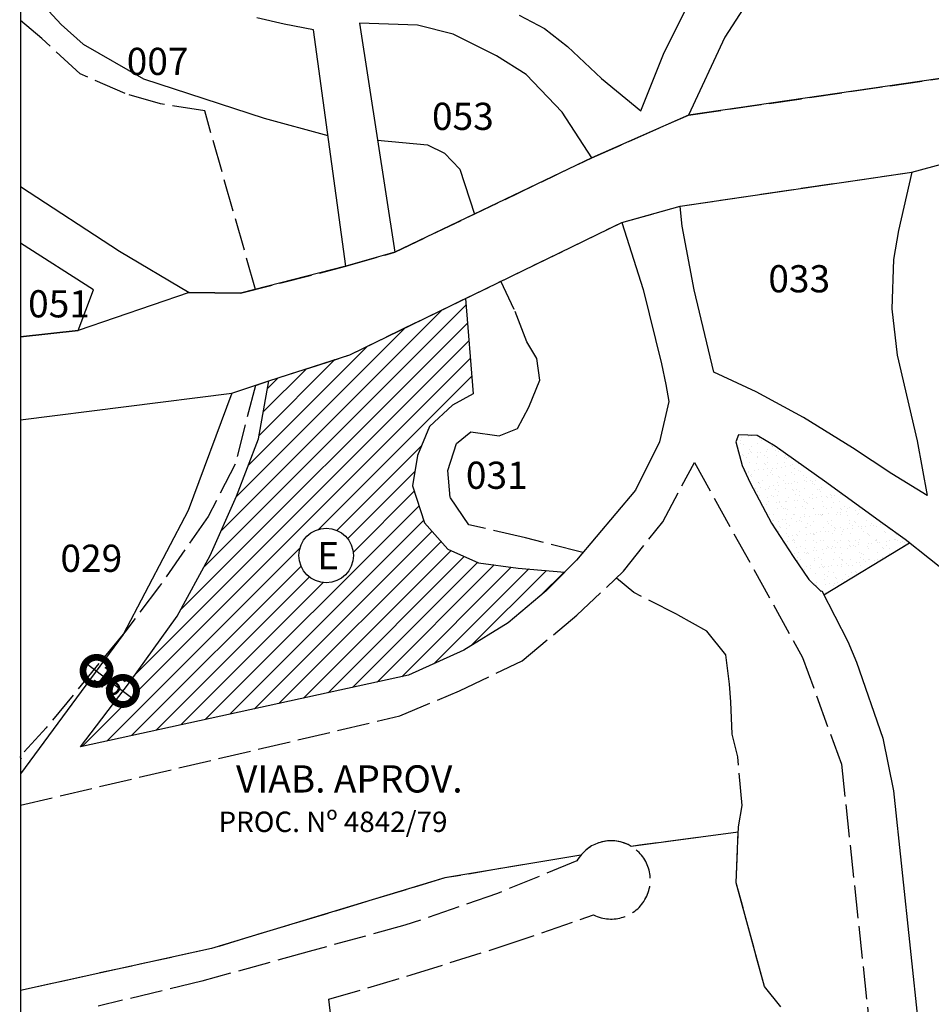
# Model space of a CAD drawing. Extents: x 183092 to 370957, y 1671495 to 3349112.
# Drawn here: x 183105 to 183440, y 1672186 to 1672548 of the extents above; entities that cross this region are included whole.
import ezdxf

# ---------------------------------------------------------------- set-up
doc = ezdxf.new("R2010")
doc.units = 0
doc.header["$MEASUREMENT"] = 0
doc.linetypes.add('ACAD_ISO02W100', pattern=[15, 12, -3])
doc.layers.get('0').update_dxf_attribs({"linetype": 'CONTINUOUS'})
for name, color, linetype in [('P-AREA_ESCOLA', 210, 'CONTINUOUS'), ('P-AREA_VERDE', 3, 'CONTINUOUS'), ('P-COTAS', 170, 'CONTINUOUS'), ('P-GAUSS_KRUEGER', 3, 'CONTINUOUS'), ('P-IDENT_AREA_ESCOLA', 210, 'CONTINUOUS'), ('P-LIM_AREA_COMP', 40, 'ACAD_ISO02W100'), ('P-LIM_SUBUEU', 5, 'CONTINUOUS'), ('P-LIM_TRAC_VIARIO', 1, 'CONTINUOUS'), ('P-LIM_TRAC_VIARIO_PROJ', 1, 'ACAD_ISO02W100'), ('P-LIM_UEU', 6, 'CONTINUOUS'), ('P-LIM_UEU_PROJ', 6, 'ACAD_ISO02W100'), ('P-TEXTO_GERAL', 180, 'CONTINUOUS')]:
    doc.layers.add(name, color=color, linetype=linetype)
doc.styles.add('SIMPLEX', font='simplex.shx')

# ---------------------------------------------------------------- blocks, each defined once
blk = doc.blocks.new('_DOTSMALL')
at = {"layer": 'P-TEXTO_GERAL', "color": 0, "const_width": 0.5}
blk.add_lwpolyline([(-0.0625, 0, 1), (0.0625, 0, 1)], format="xyb", close=True, dxfattribs=at)

msp = doc.modelspace()

# ---------------------------------------------------------------- linework, layer by layer
at = {"layer": 'P-AREA_ESCOLA'}
for p, q in [((183226.343, 1672424.815), (183268.84, 1672445.488)), ((183268.848, 1672445.492), (183271.672, 1672410.423)), ((183172.452, 1672346.404), (183269.049, 1672443.001)), ((183178.923, 1672359.946), (183260.319, 1672441.343)), ((183164.182, 1672331.063), (183269.576, 1672436.457)), ((183184.647, 1672372.742), (183246.55, 1672434.645)), ((183147.399, 1672307.209), (183270.103, 1672429.913)), ((183188.959, 1672384.125), (183232.782, 1672427.947)), ((183127.867, 1672280.606), (183270.629, 1672423.369)), ((183192.88, 1672395.117), (183220.769, 1672423.006)), ((183196.538, 1672415.14), (183226.343, 1672424.815)), ((183226.343, 1672424.815), (183226.343, 1672424.815)), ((183194.46, 1672403.768), (183210.3, 1672419.607)), ((183196.041, 1672412.419), (183199.83, 1672416.209)), ((183214.798, 1672360.466), (183271.156, 1672416.824)), ((183192.654, 1672393.877), (183196.538, 1672415.14)), ((183271.672, 1672410.423), (183264.09, 1672406.177)), ((183271.672, 1672410.423), (183271.672, 1672410.423)), ((183264.09, 1672406.177), (183255.649, 1672398.359)), ((183255.649, 1672398.359), (183251.181, 1672387.647)), ((183184.613, 1672372.651), (183192.654, 1672393.877)), ((183221.487, 1672360.084), (183252.705, 1672391.302)), ((183251.181, 1672387.647), (183249.394, 1672376.49)), ((183251.181, 1672387.647), (183251.181, 1672387.647)), ((183225.495, 1672357.021), (183250.238, 1672381.764)), ((183249.394, 1672376.49), (183253.861, 1672362.878)), ((183174.85, 1672350.852), (183184.613, 1672372.651)), ((183227.553, 1672352.008), (183250.046, 1672374.501)), ((183173.071, 1672290.455), (183251.794, 1672369.177)), ((183182.112, 1672292.425), (183253.541, 1672363.854)), ((183253.861, 1672362.878), (183253.861, 1672362.878)), ((183253.861, 1672362.878), (183262.438, 1672353.176)), ((183191.153, 1672294.394), (183256.571, 1672359.813)), ((183200.194, 1672296.364), (183259.889, 1672356.059)), ((183136.908, 1672282.576), (183207.991, 1672353.659)), ((183162.789, 1672328.478), (183174.85, 1672350.852)), ((183209.235, 1672298.334), (183263.572, 1672352.672)), ((183218.275, 1672300.304), (183268.467, 1672350.496)), ((183262.438, 1672353.176), (183273.744, 1672348.149)), ((183145.949, 1672284.546), (183208.373, 1672346.97)), ((183227.316, 1672302.274), (183273.362, 1672348.319)), ((183236.357, 1672304.243), (183279.506, 1672347.392)), ((183273.744, 1672348.149), (183288.297, 1672346.236)), ((183245.398, 1672306.213), (183285.755, 1672346.57)), ((183257.242, 1672310.986), (183292.157, 1672345.901)), ((183270.986, 1672317.659), (183298.664, 1672345.337)), ((183288.297, 1672346.236), (183305.421, 1672344.751)), ((183296.417, 1672336.019), (183305.171, 1672344.773)), ((183305.421, 1672344.751), (183298.6, 1672337.861)), ((183154.99, 1672286.515), (183211.436, 1672342.962)), ((183164.03, 1672288.485), (183216.449, 1672340.904)), ((183298.6, 1672337.861), (183284.648, 1672326.088)), ((183145.18, 1672304.142), (183162.789, 1672328.478)), ((183284.648, 1672326.088), (183268.29, 1672315.996)), ((183268.29, 1672315.996), (183247.936, 1672306.766)), ((183247.936, 1672306.766), (183127.132, 1672280.446)), ((183127.132, 1672280.446), (183145.18, 1672304.142)), ((183247.936, 1672306.766), (183247.936, 1672306.766)), ((183247.936, 1672306.766), (183247.936, 1672306.766)), ((183247.936, 1672306.766), (183247.936, 1672306.766)), ((183247.936, 1672306.766), (183247.936, 1672306.766)), ((183127.132, 1672280.446), (183127.132, 1672280.446)), ((183127.132, 1672280.446), (183127.132, 1672280.446))]:
    msp.add_line(p, q, dxfattribs=at)
at = {"layer": 'P-AREA_VERDE'}
for p, q in [((183369.406, 1672395.285), (183368.465, 1672392.7)), ((183369.224, 1672393.955), (183369.224, 1672393.955)), ((183376.29, 1672395.06), (183369.406, 1672395.285)), ((183370.671, 1672394.442), (183370.671, 1672394.442)), ((183373.217, 1672394.631), (183373.217, 1672394.631)), ((183374.066, 1672394.889), (183374.066, 1672394.889)), ((183375.368, 1672395.06), (183375.368, 1672395.06)), ((183382.86, 1672391.104), (183376.29, 1672395.06)), ((183377.009, 1672393.969), (183377.009, 1672393.969)), ((183368.465, 1672392.7), (183370.716, 1672384.013)), ((183369.227, 1672393.599), (183369.227, 1672393.599)), ((183369.994, 1672392.158), (183369.994, 1672392.158)), ((183370.278, 1672393.283), (183370.278, 1672393.283)), ((183371.402, 1672391.606), (183371.402, 1672391.606)), ((183374.073, 1672390.866), (183374.073, 1672390.866)), ((183376.39, 1672392.127), (183376.39, 1672392.127)), ((183378.063, 1672393.298), (183378.063, 1672393.298)), ((183381.406, 1672391.52), (183381.406, 1672391.52)), ((183381.858, 1672390.88), (183381.858, 1672390.88)), ((183381.866, 1672391.097), (183381.866, 1672391.097)), ((183401.116, 1672378.197), (183382.86, 1672391.104)), ((183370.152, 1672387.341), (183370.152, 1672387.341)), ((183370.943, 1672388.005), (183370.943, 1672388.005)), ((183371.243, 1672387.695), (183371.243, 1672387.695)), ((183372.297, 1672387.023), (183372.297, 1672387.023)), ((183372.976, 1672388.272), (183372.976, 1672388.272)), ((183373.375, 1672389.814), (183373.375, 1672389.814)), ((183373.89, 1672389.325), (183373.89, 1672389.325)), ((183374.351, 1672388.903), (183374.351, 1672388.903)), ((183376.371, 1672388.719), (183376.371, 1672388.719)), ((183376.526, 1672386.91), (183376.526, 1672386.91)), ((183376.547, 1672387.31), (183376.547, 1672387.31)), ((183377.673, 1672388.891), (183377.673, 1672388.891)), ((183379.028, 1672387.709), (183379.028, 1672387.709)), ((183379.705, 1672389.158), (183379.705, 1672389.158)), ((183379.919, 1672389.897), (183379.919, 1672389.897)), ((183380.082, 1672387.037), (183380.082, 1672387.037)), ((183383.101, 1672389.605), (183383.101, 1672389.605)), ((183383.299, 1672387.554), (183383.299, 1672387.554)), ((183384.041, 1672389.104), (183384.041, 1672389.104)), ((183384.402, 1672389.777), (183384.402, 1672389.777)), ((183386.53, 1672386.824), (183386.53, 1672386.824)), ((183386.813, 1672387.723), (183386.813, 1672387.723)), ((183387.868, 1672387.052), (183387.868, 1672387.052)), ((183370.716, 1672384.013), (183373.683, 1672377.677)), ((183373.532, 1672384.997), (183373.532, 1672384.997)), ((183376.092, 1672384.605), (183376.092, 1672384.605)), ((183379.014, 1672384.63), (183379.014, 1672384.63)), ((183379.475, 1672384.208), (183379.475, 1672384.208)), ((183380.076, 1672385.08), (183380.076, 1672385.08)), ((183382.01, 1672382.989), (183382.01, 1672382.989)), ((183383.878, 1672384.62), (183383.878, 1672384.62)), ((183385.406, 1672383.436), (183385.406, 1672383.436)), ((183386.472, 1672385.05), (183386.472, 1672385.05)), ((183386.707, 1672383.607), (183386.707, 1672383.607)), ((183386.99, 1672386.402), (183386.99, 1672386.402)), ((183388.739, 1672383.875), (183388.739, 1672383.875)), ((183389.165, 1672384.409), (183389.165, 1672384.409)), ((183391.663, 1672384.634), (183391.663, 1672384.634)), ((183392.135, 1672384.322), (183392.135, 1672384.322)), ((183371.499, 1672382.436), (183371.499, 1672382.436)), ((183371.947, 1672381.664), (183371.947, 1672381.664)), ((183371.96, 1672382.014), (183371.96, 1672382.014)), ((183373.248, 1672381.835), (183373.248, 1672381.835)), ((183373.262, 1672381.435), (183373.262, 1672381.435)), ((183373.69, 1672380.18), (183373.69, 1672380.18)), ((183374.135, 1672380.021), (183374.135, 1672380.021)), ((183374.316, 1672380.763), (183374.316, 1672380.763)), ((183375.281, 1672382.103), (183375.281, 1672382.103)), ((183376.705, 1672382.493), (183376.705, 1672382.493)), ((183378.676, 1672382.55), (183378.676, 1672382.55)), ((183379.978, 1672382.721), (183379.978, 1672382.721)), ((183380.234, 1672380.263), (183380.234, 1672380.263)), ((183381.047, 1672381.449), (183381.047, 1672381.449)), ((183381.65, 1672382.215), (183381.65, 1672382.215)), ((183382.101, 1672380.777), (183382.101, 1672380.777)), ((183383.457, 1672382.736), (183383.457, 1672382.736)), ((183384.138, 1672379.935), (183384.138, 1672379.935)), ((183384.599, 1672379.512), (183384.599, 1672379.512)), ((183386.629, 1672380.233), (183386.629, 1672380.233)), ((183388.832, 1672381.463), (183388.832, 1672381.463)), ((183389.887, 1672380.791), (183389.887, 1672380.791)), ((183390.001, 1672382.82), (183390.001, 1672382.82)), ((183391.654, 1672382.129), (183391.654, 1672382.129)), ((183392.115, 1672381.707), (183392.115, 1672381.707)), ((183393.381, 1672380.476), (183393.381, 1672380.476)), ((183394.29, 1672379.714), (183394.29, 1672379.714)), ((183373.683, 1672377.677), (183381.618, 1672362.821)), ((183376.623, 1672377.741), (183376.623, 1672377.741)), ((183376.862, 1672377.676), (183376.862, 1672377.676)), ((183377.084, 1672377.318), (183377.084, 1672377.318)), ((183377.586, 1672375.933), (183377.586, 1672375.933)), ((183378.111, 1672378.345), (183378.111, 1672378.345)), ((183380.981, 1672376.38), (183380.981, 1672376.38)), ((183382.283, 1672376.552), (183382.283, 1672376.552)), ((183383.614, 1672377.919), (183383.614, 1672377.919)), ((183384.315, 1672376.819), (183384.315, 1672376.819)), ((183385.897, 1672378.359), (183385.897, 1672378.359)), ((183386.774, 1672377.519), (183386.774, 1672377.519)), ((183387.711, 1672377.266), (183387.711, 1672377.266)), ((183389.012, 1672377.438), (183389.012, 1672377.438)), ((183390.158, 1672378.003), (183390.158, 1672378.003)), ((183391.044, 1672377.705), (183391.044, 1672377.705)), ((183393.682, 1672378.373), (183393.682, 1672378.373)), ((183394.44, 1672378.152), (183394.44, 1672378.152)), ((183395.741, 1672378.324), (183395.741, 1672378.324)), ((183396.553, 1672377.972), (183396.553, 1672377.972)), ((183396.778, 1672377.434), (183396.778, 1672377.434)), ((183397.239, 1672377.011), (183397.239, 1672377.011)), ((183397.774, 1672378.591), (183397.774, 1672378.591)), ((183400.083, 1672375.742), (183400.083, 1672375.742)), ((183422.5, 1672362.673), (183401.116, 1672378.197)), ((183375.281, 1672375.174), (183375.281, 1672375.174)), ((183375.553, 1672375.666), (183375.553, 1672375.666)), ((183376.335, 1672374.503), (183376.335, 1672374.503)), ((183377.02, 1672372.859), (183377.02, 1672372.859)), ((183379.259, 1672375.325), (183379.259, 1672375.325)), ((183380.391, 1672375.446), (183380.391, 1672375.446)), ((183381.747, 1672373.045), (183381.747, 1672373.045)), ((183382.208, 1672372.623), (183382.208, 1672372.623)), ((183383.066, 1672375.188), (183383.066, 1672375.188)), ((183383.772, 1672373.102), (183383.772, 1672373.102)), ((183384.12, 1672374.517), (183384.12, 1672374.517)), ((183386.787, 1672375.416), (183386.787, 1672375.416)), ((183387.916, 1672372.099), (183387.916, 1672372.099)), ((183389.262, 1672375.239), (183389.262, 1672375.239)), ((183389.723, 1672374.817), (183389.723, 1672374.817)), ((183390.316, 1672373.186), (183390.316, 1672373.186)), ((183390.852, 1672375.203), (183390.852, 1672375.203)), ((183391.898, 1672372.824), (183391.898, 1672372.824)), ((183391.906, 1672374.531), (183391.906, 1672374.531)), ((183393.539, 1672375.659), (183393.539, 1672375.659)), ((183395.701, 1672372.113), (183395.701, 1672372.113)), ((183396.711, 1672373.155), (183396.711, 1672373.155)), ((183398.046, 1672372.154), (183398.046, 1672372.154)), ((183398.637, 1672375.217), (183398.637, 1672375.217)), ((183399.414, 1672375.018), (183399.414, 1672375.018)), ((183399.691, 1672374.545), (183399.691, 1672374.545)), ((183400.079, 1672372.422), (183400.079, 1672372.422)), ((183401.902, 1672372.738), (183401.902, 1672372.738)), ((183402.363, 1672372.316), (183402.363, 1672372.316)), ((183403.463, 1672373.398), (183403.463, 1672373.398)), ((183403.475, 1672372.869), (183403.475, 1672372.869)), ((183403.486, 1672372.127), (183403.486, 1672372.127)), ((183404.776, 1672373.04), (183404.776, 1672373.04)), ((183406.808, 1672373.308), (183406.808, 1672373.308)), ((183379.891, 1672369.764), (183379.891, 1672369.764)), ((183380.13, 1672372.085), (183380.13, 1672372.085)), ((183380.549, 1672370.629), (183380.549, 1672370.629)), ((183383.286, 1672370.211), (183383.286, 1672370.211)), ((183384.383, 1672370.63), (183384.383, 1672370.63)), ((183384.588, 1672370.382), (183384.588, 1672370.382)), ((183385.085, 1672368.928), (183385.085, 1672368.928)), ((183386.62, 1672370.65), (183386.62, 1672370.65)), ((183386.944, 1672370.599), (183386.944, 1672370.599)), ((183390.016, 1672371.097), (183390.016, 1672371.097)), ((183391.317, 1672371.268), (183391.317, 1672371.268)), ((183392.871, 1672368.942), (183392.871, 1672368.942)), ((183393.349, 1672371.536), (183393.349, 1672371.536)), ((183393.696, 1672370.842), (183393.696, 1672370.842)), ((183394.387, 1672370.544), (183394.387, 1672370.544)), ((183394.847, 1672370.122), (183394.847, 1672370.122)), ((183396.745, 1672371.983), (183396.745, 1672371.983)), ((183400.24, 1672370.925), (183400.24, 1672370.925)), ((183400.656, 1672368.957), (183400.656, 1672368.957)), ((183403.621, 1672368.581), (183403.621, 1672368.581)), ((183404.538, 1672370.323), (183404.538, 1672370.323)), ((183406.635, 1672370.895), (183406.635, 1672370.895)), ((183408.441, 1672368.971), (183408.441, 1672368.971)), ((183410.165, 1672368.665), (183410.165, 1672368.665)), ((183380.706, 1672365.812), (183380.706, 1672365.812)), ((183382.149, 1672365.825), (183382.149, 1672365.825)), ((183383.929, 1672368.285), (183383.929, 1672368.285)), ((183386.14, 1672368.257), (183386.14, 1672368.257)), ((183386.871, 1672368.35), (183386.871, 1672368.35)), ((183387.101, 1672365.782), (183387.101, 1672365.782)), ((183387.332, 1672367.928), (183387.332, 1672367.928)), ((183389.507, 1672365.935), (183389.507, 1672365.935)), ((183389.935, 1672365.839), (183389.935, 1672365.839)), ((183390.473, 1672368.369), (183390.473, 1672368.369)), ((183392.321, 1672364.928), (183392.321, 1672364.928)), ((183393.622, 1672365.099), (183393.622, 1672365.099)), ((183393.854, 1672366.025), (183393.854, 1672366.025)), ((183393.925, 1672368.271), (183393.925, 1672368.271)), ((183395.654, 1672365.366), (183395.654, 1672365.366)), ((183396.868, 1672368.338), (183396.868, 1672368.338)), ((183397.022, 1672368.129), (183397.022, 1672368.129)), ((183397.72, 1672365.853), (183397.72, 1672365.853)), ((183399.05, 1672365.814), (183399.05, 1672365.814)), ((183399.511, 1672365.849), (183399.511, 1672365.849)), ((183399.971, 1672365.426), (183399.971, 1672365.426)), ((183400.351, 1672365.985), (183400.351, 1672365.985)), ((183400.398, 1672366.108), (183400.398, 1672366.108)), ((183401.71, 1672368.285), (183401.71, 1672368.285)), ((183402.384, 1672366.252), (183402.384, 1672366.252)), ((183405.505, 1672365.867), (183405.505, 1672365.867)), ((183405.78, 1672366.699), (183405.78, 1672366.699)), ((183406.793, 1672366.078), (183406.793, 1672366.078)), ((183407.026, 1672368.043), (183407.026, 1672368.043)), ((183407.081, 1672366.871), (183407.081, 1672366.871)), ((183407.487, 1672367.621), (183407.487, 1672367.621)), ((183409.113, 1672367.138), (183409.113, 1672367.138)), ((183409.496, 1672368.299), (183409.496, 1672368.299)), ((183409.662, 1672365.628), (183409.662, 1672365.628)), ((183412.509, 1672367.585), (183412.509, 1672367.585)), ((183413.291, 1672365.881), (183413.291, 1672365.881)), ((183413.545, 1672366.321), (183413.545, 1672366.321)), ((183413.81, 1672367.757), (183413.81, 1672367.757)), ((183381.618, 1672362.821), (183389.49, 1672350.492)), ((183381.992, 1672363.74), (183381.992, 1672363.74)), ((183382.196, 1672363.595), (183382.196, 1672363.595)), ((183384.087, 1672363.468), (183384.087, 1672363.468)), ((183384.48, 1672361.46), (183384.48, 1672361.46)), ((183385.591, 1672364.042), (183385.591, 1672364.042)), ((183386.893, 1672364.213), (183386.893, 1672364.213)), ((183387.104, 1672362.668), (183387.104, 1672362.668)), ((183388.159, 1672361.996), (183388.159, 1672361.996)), ((183388.925, 1672364.481), (183388.925, 1672364.481)), ((183390.631, 1672363.552), (183390.631, 1672363.552)), ((183391.995, 1672363.654), (183391.995, 1672363.654)), ((183392.456, 1672363.232), (183392.456, 1672363.232)), ((183394.631, 1672361.239), (183394.631, 1672361.239)), ((183394.89, 1672362.682), (183394.89, 1672362.682)), ((183395.944, 1672362.01), (183395.944, 1672362.01)), ((183397.026, 1672363.521), (183397.026, 1672363.521)), ((183400.555, 1672361.291), (183400.555, 1672361.291)), ((183402.146, 1672363.433), (183402.146, 1672363.433)), ((183402.675, 1672362.696), (183402.675, 1672362.696)), ((183403.729, 1672362.025), (183403.729, 1672362.025)), ((183403.778, 1672363.764), (183403.778, 1672363.764)), ((183406.95, 1672361.261), (183406.95, 1672361.261)), ((183410.322, 1672363.848), (183410.322, 1672363.848)), ((183410.46, 1672362.71), (183410.46, 1672362.71)), ((183411.515, 1672362.039), (183411.515, 1672362.039)), ((183412.15, 1672363.348), (183412.15, 1672363.348)), ((183412.611, 1672362.925), (183412.611, 1672362.925)), ((183413.703, 1672361.504), (183413.703, 1672361.504)), ((183414.814, 1672361.416), (183414.814, 1672361.416)), ((183416.115, 1672361.587), (183416.115, 1672361.587)), ((183416.717, 1672363.817), (183416.717, 1672363.817)), ((183418.148, 1672361.855), (183418.148, 1672361.855)), ((183418.246, 1672362.725), (183418.246, 1672362.725)), ((183419.3, 1672362.053), (183419.3, 1672362.053)), ((183420.247, 1672361.587), (183420.247, 1672361.587)), ((183421.543, 1672362.302), (183421.543, 1672362.302)), ((183430.803, 1672356.792), (183422.5, 1672362.673)), ((183384.168, 1672359.564), (183384.168, 1672359.564)), ((183384.941, 1672361.038), (183384.941, 1672361.038)), ((183387.116, 1672359.045), (183387.116, 1672359.045)), ((183387.259, 1672360.964), (183387.259, 1672360.964)), ((183387.896, 1672357.872), (183387.896, 1672357.872)), ((183389.198, 1672358.044), (183389.198, 1672358.044)), ((183390.788, 1672358.735), (183390.788, 1672358.735)), ((183391.23, 1672358.311), (183391.23, 1672358.311)), ((183391.954, 1672359.578), (183391.954, 1672359.578)), ((183394.011, 1672361.208), (183394.011, 1672361.208)), ((183394.626, 1672358.758), (183394.626, 1672358.758)), ((183395.927, 1672358.929), (183395.927, 1672358.929)), ((183397.119, 1672358.959), (183397.119, 1672358.959)), ((183397.183, 1672358.704), (183397.183, 1672358.704)), ((183397.58, 1672358.537), (183397.58, 1672358.537)), ((183397.959, 1672359.197), (183397.959, 1672359.197)), ((183399.739, 1672359.593), (183399.739, 1672359.593)), ((183401.355, 1672359.644), (183401.355, 1672359.644)), ((183402.656, 1672359.815), (183402.656, 1672359.815)), ((183403.936, 1672358.947), (183403.936, 1672358.947)), ((183404.635, 1672361.153), (183404.635, 1672361.153)), ((183404.689, 1672360.083), (183404.689, 1672360.083)), ((183405.096, 1672360.731), (183405.096, 1672360.731)), ((183407.27, 1672358.738), (183407.27, 1672358.738)), ((183407.525, 1672359.607), (183407.525, 1672359.607)), ((183408.085, 1672360.53), (183408.085, 1672360.53)), ((183409.386, 1672360.701), (183409.386, 1672360.701)), ((183410.48, 1672359.031), (183410.48, 1672359.031)), ((183411.418, 1672360.969), (183411.418, 1672360.969)), ((183414.786, 1672360.932), (183414.786, 1672360.932)), ((183415.31, 1672359.621), (183415.31, 1672359.621)), ((183416.875, 1672359), (183416.875, 1672359)), ((183417.274, 1672358.652), (183417.274, 1672358.652)), ((183417.735, 1672358.23), (183417.735, 1672358.23)), ((183423.095, 1672359.635), (183423.095, 1672359.635)), ((183423.627, 1672359.243), (183423.627, 1672359.243)), ((183424.789, 1672360.846), (183424.789, 1672360.846)), ((183425.25, 1672360.424), (183425.25, 1672360.424)), ((183427.425, 1672358.431), (183427.425, 1672358.431)), ((183387.416, 1672356.147), (183387.416, 1672356.147)), ((183389.123, 1672356.408), (183389.123, 1672356.408)), ((183389.604, 1672356.765), (183389.604, 1672356.765)), ((183390.065, 1672356.343), (183390.065, 1672356.343)), ((183390.178, 1672355.736), (183390.178, 1672355.736)), ((183392.24, 1672354.35), (183392.24, 1672354.35)), ((183394.169, 1672356.391), (183394.169, 1672356.391)), ((183396.909, 1672356.422), (183396.909, 1672356.422)), ((183397.963, 1672355.75), (183397.963, 1672355.75)), ((183399.755, 1672356.544), (183399.755, 1672356.544)), ((183400.713, 1672356.474), (183400.713, 1672356.474)), ((183400.844, 1672336.4), (183432.403, 1672355.512)), ((183402.243, 1672354.264), (183402.243, 1672354.264)), ((183404.093, 1672354.13), (183404.093, 1672354.13)), ((183404.694, 1672356.436), (183404.694, 1672356.436)), ((183405.748, 1672355.764), (183405.748, 1672355.764)), ((183407.108, 1672356.443), (183407.108, 1672356.443)), ((183409.759, 1672356.458), (183409.759, 1672356.458)), ((183410.22, 1672356.036), (183410.22, 1672356.036)), ((183410.39, 1672354.361), (183410.39, 1672354.361)), ((183410.637, 1672354.214), (183410.637, 1672354.214)), ((183411.691, 1672354.532), (183411.691, 1672354.532)), ((183412.395, 1672354.043), (183412.395, 1672354.043)), ((183412.479, 1672356.45), (183412.479, 1672356.45)), ((183413.534, 1672355.779), (183413.534, 1672355.779)), ((183413.723, 1672354.8), (183413.723, 1672354.8)), ((183413.86, 1672356.687), (183413.86, 1672356.687)), ((183417.032, 1672354.183), (183417.032, 1672354.183)), ((183417.119, 1672355.247), (183417.119, 1672355.247)), ((183418.42, 1672355.418), (183418.42, 1672355.418)), ((183419.91, 1672356.237), (183419.91, 1672356.237)), ((183420.265, 1672356.464), (183420.265, 1672356.464)), ((183420.404, 1672356.77), (183420.404, 1672356.77)), ((183420.453, 1672355.685), (183420.453, 1672355.685)), ((183421.319, 1672355.793), (183421.319, 1672355.793)), ((183423.785, 1672354.426), (183423.785, 1672354.426)), ((183423.848, 1672356.133), (183423.848, 1672356.133)), ((183425.15, 1672356.304), (183425.15, 1672356.304)), ((183426.799, 1672356.74), (183426.799, 1672356.74)), ((183427.182, 1672356.571), (183427.182, 1672356.571)), ((183428.05, 1672356.478), (183428.05, 1672356.478)), ((183429.104, 1672355.807), (183429.104, 1672355.807)), ((183429.914, 1672356.151), (183429.914, 1672356.151)), ((183430.329, 1672354.51), (183430.329, 1672354.51)), ((183430.374, 1672355.729), (183430.374, 1672355.729)), ((183432.403, 1672355.512), (183430.803, 1672356.792)), ((183389.49, 1672350.492), (183395.289, 1672341.999)), ((183390.201, 1672351.703), (183390.201, 1672351.703)), ((183390.946, 1672353.918), (183390.946, 1672353.918)), ((183391.503, 1672351.874), (183391.503, 1672351.874)), ((183393.535, 1672352.142), (183393.535, 1672352.142)), ((183393.973, 1672353.318), (183393.973, 1672353.318)), ((183394.326, 1672351.574), (183394.326, 1672351.574)), ((183394.728, 1672352.07), (183394.728, 1672352.07)), ((183395.189, 1672351.647), (183395.189, 1672351.647)), ((183396.931, 1672352.589), (183396.931, 1672352.589)), ((183397.341, 1672353.887), (183397.341, 1672353.887)), ((183398.232, 1672352.76), (183398.232, 1672352.76)), ((183400.264, 1672353.028), (183400.264, 1672353.028)), ((183400.87, 1672351.657), (183400.87, 1672351.657)), ((183401.758, 1672353.332), (183401.758, 1672353.332)), ((183402.704, 1672353.842), (183402.704, 1672353.842)), ((183403.66, 1672353.475), (183403.66, 1672353.475)), ((183404.879, 1672351.849), (183404.879, 1672351.849)), ((183404.961, 1672353.646), (183404.961, 1672353.646)), ((183406.994, 1672353.914), (183406.994, 1672353.914)), ((183407.265, 1672351.626), (183407.265, 1672351.626)), ((183409.544, 1672353.347), (183409.544, 1672353.347)), ((183414.018, 1672351.87), (183414.018, 1672351.87)), ((183414.883, 1672351.763), (183414.883, 1672351.763)), ((183415.344, 1672351.34), (183415.344, 1672351.34)), ((183417.329, 1672353.361), (183417.329, 1672353.361)), ((183420.562, 1672351.953), (183420.562, 1672351.953)), ((183422.398, 1672353.957), (183422.398, 1672353.957)), ((183422.859, 1672353.535), (183422.859, 1672353.535)), ((183425.034, 1672351.542), (183425.034, 1672351.542)), ((183425.114, 1672353.375), (183425.114, 1672353.375)), ((183391.103, 1672349.101), (183391.103, 1672349.101)), ((183391.142, 1672350.147), (183391.142, 1672350.147)), ((183392.197, 1672349.476), (183392.197, 1672349.476)), ((183394.484, 1672346.757), (183394.484, 1672346.757)), ((183395.992, 1672347.058), (183395.992, 1672347.058)), ((183397.364, 1672349.654), (183397.364, 1672349.654)), ((183397.498, 1672349.07), (183397.498, 1672349.07)), ((183398.928, 1672350.162), (183398.928, 1672350.162)), ((183399.852, 1672347.374), (183399.852, 1672347.374)), ((183399.982, 1672349.49), (183399.982, 1672349.49)), ((183400.313, 1672346.952), (183400.313, 1672346.952)), ((183401.028, 1672346.84), (183401.028, 1672346.84)), ((183402.569, 1672346.858), (183402.569, 1672346.858)), ((183403.777, 1672347.072), (183403.777, 1672347.072)), ((183404.251, 1672349.313), (183404.251, 1672349.313)), ((183405.965, 1672347.305), (183405.965, 1672347.305)), ((183406.713, 1672350.176), (183406.713, 1672350.176)), ((183407.266, 1672347.477), (183407.266, 1672347.477)), ((183407.368, 1672349.568), (183407.368, 1672349.568)), ((183407.423, 1672346.809), (183407.423, 1672346.809)), ((183407.767, 1672349.504), (183407.767, 1672349.504)), ((183407.828, 1672349.146), (183407.828, 1672349.146)), ((183409.299, 1672347.744), (183409.299, 1672347.744)), ((183410.003, 1672347.153), (183410.003, 1672347.153)), ((183410.795, 1672349.397), (183410.795, 1672349.397)), ((183411.563, 1672347.086), (183411.563, 1672347.086)), ((183412.695, 1672348.191), (183412.695, 1672348.191)), ((183413.996, 1672348.363), (183413.996, 1672348.363)), ((183414.175, 1672347.053), (183414.175, 1672347.053)), ((183414.499, 1672350.19), (183414.499, 1672350.19)), ((183415.553, 1672349.518), (183415.553, 1672349.518)), ((183416.028, 1672348.63), (183416.028, 1672348.63)), ((183417.19, 1672349.366), (183417.19, 1672349.366)), ((183417.519, 1672349.347), (183417.519, 1672349.347)), ((183419.424, 1672349.077), (183419.424, 1672349.077)), ((183420.725, 1672349.248), (183420.725, 1672349.248)), ((183422.284, 1672350.204), (183422.284, 1672350.204)), ((183393.808, 1672345.705), (183393.808, 1672345.705)), ((183395.84, 1672345.972), (183395.84, 1672345.972)), ((183397.656, 1672344.253), (183397.656, 1672344.253)), ((183399.236, 1672346.419), (183399.236, 1672346.419)), ((183400.537, 1672346.591), (183400.537, 1672346.591)), ((183400.947, 1672343.901), (183400.947, 1672343.901)), ((183402.001, 1672343.23), (183402.001, 1672343.23)), ((183402.488, 1672344.959), (183402.488, 1672344.959)), ((183404.408, 1672344.496), (183404.408, 1672344.496)), ((183408.732, 1672343.915), (183408.732, 1672343.915)), ((183409.787, 1672343.244), (183409.787, 1672343.244)), ((183410.952, 1672344.58), (183410.952, 1672344.58)), ((183412.492, 1672344.873), (183412.492, 1672344.873)), ((183412.952, 1672344.451), (183412.952, 1672344.451)), ((183394.973, 1672342.765), (183394.973, 1672342.765)), ((183395.289, 1672341.999), (183399.726, 1672337.693)), ((183397.461, 1672340.485), (183397.461, 1672340.485)), ((183397.922, 1672340.062), (183397.922, 1672340.062)), ((183398.011, 1672340.798), (183398.011, 1672340.798)), ((183398.145, 1672339.803), (183398.145, 1672339.803)), ((183401.185, 1672342.023), (183401.185, 1672342.023)), ((183401.541, 1672340.25), (183401.541, 1672340.25)), ((183402.842, 1672340.421), (183402.842, 1672340.421)), ((183404.566, 1672339.679), (183404.566, 1672339.679)), ((183404.874, 1672340.689), (183404.874, 1672340.689)), ((183404.976, 1672342.679), (183404.976, 1672342.679)), ((183405.437, 1672342.257), (183405.437, 1672342.257)), ((183405.796, 1672340.812), (183405.796, 1672340.812)), ((183407.58, 1672341.992), (183407.58, 1672341.992)), ((183408.27, 1672341.136), (183408.27, 1672341.136)), ((183399.726, 1672337.693), (183400.076, 1672337.893)), ((183400.076, 1672337.893), (183400.844, 1672336.4)), ((183400.097, 1672338.069), (183400.097, 1672338.069)), ((183401.343, 1672337.206), (183401.343, 1672337.206))]:
    msp.add_line(p, q, dxfattribs=at)
at = {"layer": 'P-COTAS'}
msp.add_line((183128.299, 1672311.993), (183147.54, 1672297.338), dxfattribs=at)
at = {"layer": 'P-GAUSS_KRUEGER'}
msp.add_line((183105, 1674270), (183105, 1671496), dxfattribs=at)
at = {"layer": 'P-IDENT_AREA_ESCOLA', "color": 6, "linetype": 'CONTINUOUS'}
msp.add_circle((183217.605, 1672350.852), 10.015, dxfattribs=at)
at = {"layer": 'P-LIM_AREA_COMP', "linetype": 'CONTINUOUS'}
for p, q in [((183105, 1672562.727), (183119.995, 1672546.469)), ((183119.995, 1672546.469), (183128.096, 1672539.13)), ((183128.096, 1672539.13), (183150.304, 1672526.454)), ((183150.304, 1672526.454), (183194.784, 1672511.943)), ((183194.784, 1672511.943), (183218.211, 1672505.517)), ((183218.211, 1672505.517), (183218.218, 1672505.517)), ((183218.211, 1672505.517), (183218.211, 1672505.517)), ((183236.521, 1672503.783), (183254.906, 1672502.122)), ((183254.906, 1672502.122), (183261.226, 1672499.068)), ((183261.226, 1672499.068), (183266.754, 1672493.199)), ((183266.754, 1672493.199), (183272.155, 1672476.595))]:
    msp.add_line(p, q, dxfattribs=at)
at = {"layer": 'P-LIM_AREA_COMP'}
for p, q in [((183112.938, 1672541.301), (183105, 1672547.89)), ((183127.07, 1672528.293), (183112.938, 1672541.301)), ((183143.556, 1672520.959), (183127.07, 1672528.293)), ((183156.582, 1672517.164), (183143.556, 1672520.959)), ((183172.902, 1672514.611), (183156.582, 1672517.164)), ((183191.566, 1672448.862), (183172.902, 1672514.611)), ((183172.902, 1672514.611), (183172.902, 1672514.611)), ((183226.343, 1672424.815), (183281.925, 1672451.853)), ((183286.863, 1672441.52), (183281.925, 1672451.853)), ((183291.447, 1672429.52), (183286.863, 1672441.52)), ((183286.863, 1672441.52), (183286.863, 1672441.52)), ((183295.124, 1672423.44), (183291.447, 1672429.52)), ((183196.538, 1672415.14), (183226.343, 1672424.815)), ((183296.264, 1672415.472), (183295.124, 1672423.44)), ((183191.52, 1672413.498), (183184.069, 1672384.474)), ((183191.52, 1672413.498), (183196.538, 1672415.14)), ((183292.275, 1672405.512), (183296.264, 1672415.472)), ((183288.067, 1672397.634), (183292.275, 1672405.512)), ((183281.256, 1672394.94), (183288.067, 1672397.634)), ((183265.573, 1672392.092), (183270.908, 1672396.406)), ((183270.908, 1672396.406), (183281.256, 1672394.94)), ((183262.439, 1672382.132), (183265.573, 1672392.092)), ((183184.069, 1672384.474), (183174.124, 1672365.195)), ((183263.293, 1672372.172), (183262.439, 1672382.132)), ((183270.131, 1672362.212), (183263.293, 1672372.172)), ((183174.124, 1672365.195), (183156.257, 1672339.606)), ((183290.929, 1672357.374), (183270.131, 1672362.212)), ((183270.131, 1672362.212), (183270.131, 1672362.212)), ((183312.106, 1672351.915), (183290.929, 1672357.374)), ((183290.929, 1672357.374), (183290.929, 1672357.374)), ((183156.257, 1672339.606), (183143.467, 1672322.63)), ((183330.901, 1672337.172), (183324.438, 1672342.567)), ((183347.056, 1672328.97), (183330.901, 1672337.172)), ((183357.702, 1672323.011), (183347.056, 1672328.97)), ((183143.467, 1672322.63), (183114.473, 1672287.407)), ((183364.776, 1672314.31), (183357.702, 1672323.011)), ((183366.161, 1672303.476), (183364.776, 1672314.31)), ((183366.623, 1672297.021), (183366.161, 1672303.476)), ((183367.095, 1672285.022), (183366.623, 1672297.021)), ((183114.473, 1672287.407), (183104.759, 1672276.851)), ((183369.172, 1672276.723), (183367.095, 1672285.022)), ((183104.759, 1672276.851), (183105.279, 1672275.959)), ((183370.788, 1672258.743), (183369.172, 1672276.723)), ((183369.392, 1672250.917), (183370.788, 1672258.743)), ((183369.315, 1672248.984), (183332.957, 1672244.142)), ((183368.566, 1672230.248), (183369.392, 1672250.917)), ((183332.957, 1672244.142), (183329.941, 1672243.74)), ((183332.957, 1672244.142), (183332.957, 1672244.142)), ((183332.957, 1672244.142), (183332.957, 1672244.142)), ((183332.957, 1672244.142), (183332.957, 1672244.142)), ((183332.957, 1672244.142), (183332.957, 1672244.142)), ((183332.957, 1672244.142), (183332.957, 1672244.142)), ((183311.398, 1672240.516), (183261.287, 1672232.088)), ((183261.287, 1672232.088), (183175.317, 1672206.061)), ((183261.287, 1672232.088), (183261.287, 1672232.088)), ((183261.287, 1672232.088), (183261.287, 1672232.088)), ((183261.287, 1672232.088), (183261.287, 1672232.088)), ((183379.036, 1672192.133), (183368.566, 1672230.248)), ((183368.566, 1672230.248), (183368.566, 1672230.248)), ((183368.566, 1672230.248), (183368.566, 1672230.248)), ((183368.566, 1672230.248), (183368.566, 1672230.248)), ((183175.317, 1672206.061), (183105, 1672190.691)), ((183175.317, 1672206.061), (183175.317, 1672206.061)), ((183175.317, 1672206.061), (183175.317, 1672206.061)), ((183175.317, 1672206.061), (183175.317, 1672206.061)), ((183175.317, 1672206.061), (183175.317, 1672206.061)), ((183175.317, 1672206.061), (183175.317, 1672206.061)), ((183384.969, 1672184.592), (183379.036, 1672192.133)), ((183379.036, 1672192.133), (183379.036, 1672192.133)), ((183379.036, 1672192.133), (183379.036, 1672192.133))]:
    msp.add_line(p, q, dxfattribs=at)
at = {"layer": 'P-LIM_SUBUEU'}
for p, q in [((183494.402, 1672533.971), (183351.012, 1672513.049)), ((183351.012, 1672513.049), (183315.357, 1672497.319)), ((183315.357, 1672497.319), (183242.906, 1672462.564)), ((183433.237, 1672492.084), (183452.873, 1672497.309)), ((183347.947, 1672479.549), (183433.237, 1672492.084)), ((183326.455, 1672473.514), (183347.947, 1672479.549)), ((183226.343, 1672424.815), (183326.455, 1672473.514)), ((183242.906, 1672462.564), (183224.801, 1672457.374)), ((183224.801, 1672457.374), (183186.052, 1672447.449)), ((183167.186, 1672447.712), (183126.346, 1672433.703)), ((183186.052, 1672447.449), (183167.186, 1672447.712)), ((183186.052, 1672447.449), (183186.052, 1672447.449)), ((183126.346, 1672433.703), (183105, 1672431.355)), ((183196.538, 1672415.14), (183226.343, 1672424.815)), ((183182.87, 1672410.693), (183196.538, 1672415.14)), ((183105, 1672400.841), (183182.87, 1672410.693)), ((183369.315, 1672248.984), (183329.941, 1672243.74)), ((183368.566, 1672230.248), (183369.315, 1672248.984)), ((183311.398, 1672240.516), (183261.287, 1672232.088)), ((183261.287, 1672232.088), (183175.317, 1672206.061)), ((183261.287, 1672232.088), (183261.287, 1672232.088)), ((183261.287, 1672232.088), (183261.287, 1672232.088)), ((183261.287, 1672232.088), (183261.287, 1672232.088)), ((183379.036, 1672192.133), (183368.566, 1672230.248)), ((183368.566, 1672230.248), (183368.566, 1672230.248)), ((183368.566, 1672230.248), (183368.566, 1672230.248)), ((183368.566, 1672230.248), (183368.566, 1672230.248)), ((183175.317, 1672206.061), (183105, 1672190.691)), ((183175.317, 1672206.061), (183175.317, 1672206.061)), ((183175.317, 1672206.061), (183175.317, 1672206.061)), ((183175.317, 1672206.061), (183175.317, 1672206.061)), ((183175.317, 1672206.061), (183175.317, 1672206.061)), ((183175.317, 1672206.061), (183175.317, 1672206.061)), ((183384.969, 1672184.592), (183379.036, 1672192.133)), ((183379.036, 1672192.133), (183379.036, 1672192.133)), ((183379.036, 1672192.133), (183379.036, 1672192.133))]:
    msp.add_line(p, q, dxfattribs=at)
msp.add_arc((183322.54, 1672231.374), 14.412, 59.09882, 140.62935, dxfattribs=at)
at = {"layer": 'P-LIM_TRAC_VIARIO'}
for p, q in [((183385.039, 1672573.914), (183364.355, 1672541.795)), ((183342.007, 1672536.146), (183354.305, 1672560.409)), ((183288.626, 1672549.824), (183298.005, 1672544.976)), ((183202.106, 1672546.57), (183192.03, 1672548.923)), ((183212.888, 1672544.498), (183202.106, 1672546.57)), ((183251.274, 1672546.24), (183229.838, 1672546.927)), ((183229.838, 1672546.927), (183242.906, 1672462.564)), ((183264.335, 1672542.868), (183251.274, 1672546.24)), ((183224.801, 1672457.374), (183212.888, 1672544.498)), ((183280.328, 1672534.95), (183264.335, 1672542.868)), ((183298.005, 1672544.976), (183306.414, 1672538.351)), ((183364.355, 1672541.795), (183351.012, 1672513.049)), ((183306.414, 1672538.351), (183319.027, 1672526.554)), ((183333.419, 1672514.597), (183342.007, 1672536.146)), ((183291.176, 1672528.005), (183280.328, 1672534.95)), ((183304.527, 1672514.113), (183291.176, 1672528.005)), ((183319.027, 1672526.554), (183333.419, 1672514.597)), ((183315.357, 1672497.319), (183304.527, 1672514.113)), ((183433.237, 1672492.084), (183428.315, 1672470.537)), ((183105, 1672486.755), (183141.563, 1672463.001)), ((183348.52, 1672473.264), (183347.947, 1672479.549)), ((183326.455, 1672473.514), (183334.312, 1672448.848)), ((183348.721, 1672472.185), (183348.52, 1672473.264)), ((183353.071, 1672448.717), (183348.721, 1672472.185)), ((183428.315, 1672470.537), (183426.494, 1672459.93)), ((183131.956, 1672448.646), (183105, 1672465.923)), ((183141.563, 1672463.001), (183167.186, 1672447.712)), ((183242.906, 1672462.564), (183242.906, 1672462.564)), ((183426.494, 1672459.93), (183425.888, 1672441.747)), ((183126.346, 1672433.703), (183131.956, 1672448.646)), ((183334.312, 1672448.848), (183341.071, 1672421.49)), ((183360.34, 1672418.391), (183353.071, 1672448.717)), ((183167.186, 1672447.712), (183186.052, 1672447.449)), ((183425.888, 1672441.747), (183427.815, 1672424.624)), ((183105, 1672431.355), (183126.346, 1672433.703)), ((183427.815, 1672424.624), (183435.225, 1672393.068)), ((183341.071, 1672421.49), (183342.688, 1672413.788)), ((183375.941, 1672411.184), (183360.34, 1672418.391)), ((183192.654, 1672393.877), (183196.538, 1672415.14)), ((183342.688, 1672413.788), (183343.755, 1672407.57)), ((183105, 1672400.841), (183182.87, 1672410.693)), ((183182.87, 1672410.693), (183166.796, 1672367.403)), ((183393.297, 1672401.639), (183375.941, 1672411.184)), ((183343.755, 1672407.57), (183340.347, 1672392.752)), ((183411.433, 1672390.536), (183393.297, 1672401.639)), ((183184.613, 1672372.651), (183192.654, 1672393.877)), ((183369.406, 1672395.285), (183368.465, 1672392.7)), ((183376.29, 1672395.06), (183369.406, 1672395.285)), ((183382.86, 1672391.104), (183376.29, 1672395.06)), ((183340.347, 1672392.752), (183331.474, 1672374.869)), ((183368.465, 1672392.7), (183370.716, 1672384.013)), ((183401.116, 1672378.197), (183382.86, 1672391.104)), ((183425.864, 1672380.991), (183411.433, 1672390.536)), ((183435.225, 1672393.068), (183438.93, 1672373.005)), ((183370.716, 1672384.013), (183373.683, 1672377.677)), ((183438.93, 1672373.005), (183425.864, 1672380.991)), ((183373.683, 1672377.677), (183381.618, 1672362.821)), ((183422.5, 1672362.673), (183401.116, 1672378.197)), ((183174.85, 1672350.852), (183184.613, 1672372.651)), ((183331.474, 1672374.869), (183309.753, 1672349.127)), ((183166.796, 1672367.403), (183142.847, 1672321.783)), ((183381.618, 1672362.821), (183389.49, 1672350.492)), ((183430.803, 1672356.792), (183422.5, 1672362.673)), ((183449.42, 1672341.907), (183430.803, 1672356.792)), ((183162.789, 1672328.478), (183174.85, 1672350.852)), ((183389.49, 1672350.492), (183395.289, 1672341.999)), ((183309.753, 1672349.127), (183298.6, 1672337.861)), ((183395.289, 1672341.999), (183399.726, 1672337.693)), ((183298.6, 1672337.861), (183284.648, 1672326.088)), ((183399.726, 1672337.693), (183400.076, 1672337.893)), ((183400.076, 1672337.893), (183409.721, 1672319.135)), ((183145.18, 1672304.142), (183162.789, 1672328.478)), ((183284.648, 1672326.088), (183268.29, 1672315.996)), ((183142.847, 1672321.783), (183105, 1672270.383)), ((183409.721, 1672319.135), (183412.806, 1672311.563)), ((183268.29, 1672315.996), (183247.936, 1672306.766)), ((183412.806, 1672311.563), (183422.555, 1672283.606)), ((183247.936, 1672306.766), (183127.132, 1672280.446)), ((183127.132, 1672280.446), (183145.18, 1672304.142)), ((183247.936, 1672306.766), (183247.936, 1672306.766)), ((183247.936, 1672306.766), (183247.936, 1672306.766)), ((183247.936, 1672306.766), (183247.936, 1672306.766)), ((183247.936, 1672306.766), (183247.936, 1672306.766)), ((183422.555, 1672283.606), (183426.493, 1672264.223)), ((183127.132, 1672280.446), (183127.132, 1672280.446)), ((183127.132, 1672280.446), (183127.132, 1672280.446)), ((183426.493, 1672264.223), (183426.493, 1672264.223)), ((183426.493, 1672264.223), (183426.493, 1672264.223)), ((183426.493, 1672264.223), (183426.493, 1672264.223)), ((183426.493, 1672264.223), (183426.493, 1672264.223)), ((183426.493, 1672264.223), (183426.493, 1672264.223)), ((183426.493, 1672264.223), (183426.493, 1672264.223)), ((183426.493, 1672264.223), (183447.741, 1672063.987))]:
    msp.add_line(p, q, dxfattribs=at)
at = {"layer": 'P-LIM_TRAC_VIARIO_PROJ'}
for p, q in [((183351.012, 1672513.049), (183494.402, 1672533.971)), ((183242.906, 1672462.564), (183315.357, 1672497.319)), ((183347.947, 1672479.549), (183433.237, 1672492.084)), ((183226.343, 1672424.815), (183326.455, 1672473.514)), ((183186.052, 1672447.449), (183224.801, 1672457.374)), ((183196.538, 1672415.14), (183226.343, 1672424.815)), ((183226.343, 1672424.815), (183226.343, 1672424.815)), ((183341.52, 1672363.311), (183353.195, 1672385.124)), ((183353.195, 1672385.124), (183353.195, 1672385.124)), ((183353.195, 1672385.124), (183393.01, 1672313.268)), ((183327.134, 1672345.11), (183341.52, 1672363.311)), ((183309.872, 1672328.825), (183327.134, 1672345.11)), ((183327.134, 1672345.11), (183327.134, 1672345.11)), ((183289.732, 1672312.061), (183309.872, 1672328.825)), ((183266.715, 1672301.045), (183289.732, 1672312.061)), ((183393.01, 1672313.268), (183393.01, 1672313.268)), ((183393.01, 1672313.268), (183407.301, 1672274.003)), ((183244.771, 1672291.753), (183266.715, 1672301.045)), ((183105, 1672258.851), (183244.771, 1672291.753)), ((183407.301, 1672274.003), (183407.301, 1672274.003)), ((183407.301, 1672274.003), (183407.301, 1672274.003)), ((183407.301, 1672274.003), (183407.301, 1672274.003)), ((183407.301, 1672274.003), (183407.301, 1672274.003)), ((183407.301, 1672274.003), (183429.956, 1672061.954)), ((183309.93, 1672238.352), (183280.637, 1672226.398)), ((183309.93, 1672238.352), (183309.93, 1672238.352)), ((183309.93, 1672238.352), (183309.93, 1672238.352)), ((183309.93, 1672238.352), (183309.93, 1672238.352)), ((183280.637, 1672226.398), (183246.606, 1672214.648)), ((183282.787, 1672207.037), (183316.087, 1672218.488)), ((183316.087, 1672218.488), (183316.087, 1672218.488)), ((183316.087, 1672218.488), (183316.087, 1672218.488)), ((183316.087, 1672218.488), (183316.087, 1672218.488)), ((183316.087, 1672218.488), (183316.087, 1672218.488)), ((183316.087, 1672218.488), (183316.087, 1672218.488)), ((183316.087, 1672218.488), (183316.087, 1672218.488)), ((183246.606, 1672214.648), (183211.316, 1672204.996)), ((183248.942, 1672196.404), (183282.787, 1672207.037)), ((183211.316, 1672204.996), (183171.824, 1672194.085)), ((183218.551, 1672187.425), (183248.942, 1672196.404)), ((183171.824, 1672194.085), (183133.592, 1672184.853)), ((183229.03, 1672105.826), (183218.551, 1672187.425)), ((183218.551, 1672187.425), (183218.551, 1672187.425))]:
    msp.add_line(p, q, dxfattribs=at)
msp.add_arc((183322.54, 1672231.374), 14.412, 243.40047, 151.04136, dxfattribs=at)
at = {"layer": 'P-LIM_UEU'}
for p, q in [((183433.237, 1672492.084), (183452.873, 1672497.309)), ((183182.87, 1672410.693), (183196.538, 1672415.14)), ((183105, 1672400.841), (183182.87, 1672410.693))]:
    msp.add_line(p, q, dxfattribs=at)
at = {"layer": 'P-LIM_UEU', "linetype": 'CONTINUOUS'}
for p, q in [((183167.186, 1672447.712), (183126.346, 1672433.703)), ((183186.052, 1672447.449), (183167.186, 1672447.712)), ((183186.052, 1672447.449), (183186.052, 1672447.449)), ((183126.346, 1672433.703), (183105, 1672431.355))]:
    msp.add_line(p, q, dxfattribs=at)
at = {"layer": 'P-LIM_UEU_PROJ'}
for p, q in [((183351.012, 1672513.049), (183494.402, 1672533.971)), ((183315.357, 1672497.319), (183351.012, 1672513.049)), ((183242.906, 1672462.564), (183315.357, 1672497.319)), ((183347.947, 1672479.549), (183433.237, 1672492.084)), ((183326.455, 1672473.514), (183347.947, 1672479.549)), ((183226.343, 1672424.815), (183326.455, 1672473.514)), ((183224.801, 1672457.374), (183242.906, 1672462.564)), ((183186.052, 1672447.449), (183224.801, 1672457.374)), ((183196.538, 1672415.14), (183226.343, 1672424.815))]:
    msp.add_line(p, q, dxfattribs=at)

# ---------------------------------------------------------------- block references
at = {"layer": 'P-COTAS', "xscale": 20, "yscale": 20, "zscale": 20}
for p, rotation in [((183133.072, 1672308.357), 142.7062677336193), ((183142.767, 1672300.974), 322.7062677336193)]:
    msp.add_blockref('_DOTSMALL', p, dxfattribs=dict(at, rotation=rotation))

# ---------------------------------------------------------------- texts
at = {"style": 'SIMPLEX'}
for s, height, p in [('007', 10.0152, (183144.161, 1672527.833)), ('053', 10.0152, (183256.563, 1672507.606)), ('033', 10.0152, (183380.399, 1672447.779)), ('051', 10.0152, (183107.858, 1672438.555)), ('031', 10.0152, (183269.03, 1672375.412)), ('029', 10.0152, (183119.759, 1672344.832)), ('VIAB. APROV.', 10.01519, (183184.408, 1672263.557)), ('PROC. Nº 4842/79', 7.51139, (183177.959, 1672249.018))]:
    msp.add_text(s, height=height, dxfattribs=at).set_placement(p)
at = {"color": 6, "style": 'SIMPLEX'}
msp.add_text('E', height=10.015, dxfattribs=at).set_placement((183214.321, 1672345.802))
at = {"layer": 'P-COTAS', "insert": (183137.919, 1672304.665), "char_height": 7.5, "attachment_point": 5, "rotation": 322.70627}
msp.add_mtext('\\A1;15', dxfattribs=at)

doc.saveas('drawing.dxf')
